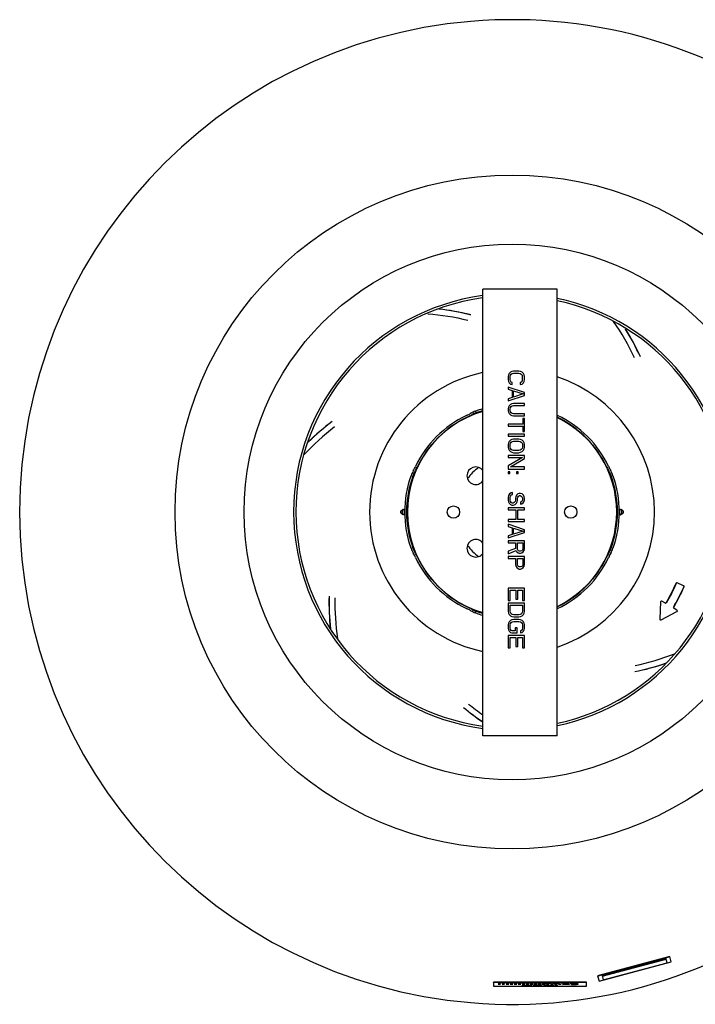
# Model space of a CAD drawing. Units: inches. Extents: x -26.8 to 13.8, y 5.7 to 32.9.
# Drawn here: x -26.8 to -17.7, y 5.7 to 19 of the extents above; entities that cross this region are included whole.
import ezdxf

# ---------------------------------------------------------------- set-up
doc = ezdxf.new("R2010")
doc.units = ezdxf.units.IN
doc.header["$LTSCALE"] = 0.935
doc.header["$MEASUREMENT"] = 0
doc.layers.get('0').update_dxf_attribs({"linetype": 'CONTINUOUS'})
doc.layers.add('06___PRT_ALL_SURFS', color=7, linetype='CONTINUOUS')

msp = doc.modelspace()

# ---------------------------------------------------------------- linework, layer by layer
at = {"color": 7, "linetype": 'CONTINUOUS'}
for p, q in [((-20.202, 14.185), (-20.206, 14.162)), ((-20.206, 14.162), (-20.206, 14.121)), ((-20.192, 14.203), (-20.202, 14.185)), ((-20.174, 14.222), (-20.192, 14.203)), ((-20.178, 14.162), (-20.174, 14.181)), ((-20.178, 14.121), (-20.178, 14.162)), ((-20.155, 14.231), (-20.174, 14.222)), ((-20.174, 14.181), (-20.164, 14.194)), ((-20.164, 14.194), (-20.15, 14.203)), ((-20.132, 14.236), (-20.155, 14.231)), ((-20.15, 14.203), (-20.132, 14.208)), ((-20.061, 14.236), (-20.132, 14.236)), ((-20.132, 14.208), (-20.061, 14.208)), ((-20.038, 14.231), (-20.061, 14.236)), ((-20.061, 14.208), (-20.043, 14.204)), ((-20.043, 14.204), (-20.029, 14.194)), ((-20.019, 14.222), (-20.038, 14.231)), ((-20.029, 14.194), (-20.019, 14.181)), ((-20.001, 14.204), (-20.019, 14.222)), ((-20.019, 14.181), (-20.015, 14.162)), ((-20.015, 14.162), (-20.015, 14.121)), ((-19.991, 14.185), (-20.001, 14.204)), ((-19.986, 14.162), (-19.991, 14.185)), ((-19.986, 14.121), (-19.986, 14.162)), ((-20.206, 14.121), (-20.202, 14.098)), ((-20.206, 14.02), (-20.206, 13.993)), ((-19.986, 13.947), (-20.206, 14.02)), ((-20.202, 14.098), (-20.192, 14.08)), ((-20.192, 14.08), (-20.174, 14.061)), ((-20.174, 14.103), (-20.178, 14.121)), ((-20.164, 14.089), (-20.174, 14.103)), ((-20.174, 14.061), (-20.15, 14.057)), ((-20.15, 14.084), (-20.164, 14.089)), ((-20.15, 14.057), (-20.15, 14.084)), ((-20.029, 14.089), (-20.043, 14.084)), ((-20.043, 14.084), (-20.043, 14.057)), ((-20.043, 14.057), (-20.019, 14.061)), ((-20.019, 14.103), (-20.029, 14.089)), ((-20.015, 14.121), (-20.019, 14.103)), ((-20.019, 14.061), (-20, 14.08)), ((-20, 14.08), (-19.991, 14.098)), ((-19.991, 14.098), (-19.986, 14.121)), ((-20.206, 13.993), (-20.15, 13.974)), ((-20.206, 13.837), (-19.986, 13.91)), ((-20.15, 13.974), (-20.15, 13.883)), ((-20.131, 13.887), (-20.131, 13.97)), ((-20.131, 13.97), (-20.005, 13.929)), ((-20.005, 13.929), (-20.131, 13.887)), ((-19.986, 13.91), (-19.986, 13.947)), ((-20.15, 13.883), (-20.206, 13.864)), ((-20.206, 13.864), (-20.206, 13.837)), ((-20.192, 13.768), (-20.202, 13.75)), ((-20.174, 13.786), (-20.192, 13.768)), ((-20.155, 13.796), (-20.174, 13.786)), ((-20.174, 13.745), (-20.164, 13.759)), ((-20.164, 13.759), (-20.15, 13.768)), ((-20.131, 13.8), (-20.155, 13.796)), ((-20.15, 13.768), (-20.131, 13.773)), ((-19.986, 13.8), (-20.131, 13.8)), ((-20.131, 13.773), (-19.986, 13.773)), ((-19.986, 13.773), (-19.986, 13.8)), ((-20.705, 13.67), (-20.707, 13.673)), ((-20.643, 13.698), (-20.635, 13.676)), ((-20.202, 13.75), (-20.206, 13.727)), ((-20.206, 13.727), (-20.206, 13.708)), ((-20.206, 13.708), (-20.202, 13.686)), ((-20.202, 13.686), (-20.192, 13.667)), ((-20.192, 13.667), (-20.174, 13.649)), ((-20.178, 13.727), (-20.174, 13.745)), ((-20.178, 13.708), (-20.178, 13.727)), ((-20.174, 13.69), (-20.178, 13.708)), ((-20.164, 13.676), (-20.174, 13.69)), ((-20.174, 13.649), (-20.155, 13.64)), ((-20.15, 13.667), (-20.164, 13.676)), ((-20.155, 13.64), (-20.131, 13.635)), ((-20.131, 13.663), (-20.15, 13.667)), ((-19.986, 13.663), (-20.131, 13.663)), ((-20.131, 13.635), (-19.986, 13.635)), ((-19.986, 13.635), (-19.986, 13.663)), ((-20.206, 13.525), (-20.206, 13.498)), ((-20.01, 13.525), (-20.206, 13.525)), ((-20.206, 13.498), (-20.01, 13.498)), ((-20.01, 13.599), (-20.01, 13.525)), ((-19.986, 13.599), (-20.01, 13.599)), ((-20.01, 13.498), (-20.01, 13.424)), ((-19.986, 13.424), (-19.986, 13.599)), ((-20.206, 13.388), (-20.206, 13.36)), ((-19.986, 13.388), (-20.206, 13.388)), ((-20.206, 13.36), (-19.986, 13.36)), ((-20.01, 13.424), (-19.986, 13.424)), ((-19.986, 13.36), (-19.986, 13.388)), ((-20.201, 13.273), (-20.206, 13.25)), ((-20.206, 13.25), (-20.206, 13.213)), ((-20.192, 13.291), (-20.201, 13.273)), ((-20.173, 13.31), (-20.192, 13.291)), ((-20.178, 13.25), (-20.173, 13.268)), ((-20.178, 13.213), (-20.178, 13.25)), ((-20.155, 13.319), (-20.173, 13.31)), ((-20.173, 13.268), (-20.164, 13.282)), ((-20.164, 13.282), (-20.15, 13.291)), ((-20.131, 13.323), (-20.155, 13.319)), ((-20.15, 13.291), (-20.131, 13.296)), ((-20.061, 13.323), (-20.131, 13.323)), ((-20.131, 13.296), (-20.061, 13.296)), ((-20.038, 13.319), (-20.061, 13.323)), ((-20.061, 13.296), (-20.042, 13.291)), ((-20.042, 13.291), (-20.028, 13.282)), ((-20.019, 13.31), (-20.038, 13.319)), ((-20.028, 13.282), (-20.019, 13.269)), ((-20, 13.291), (-20.019, 13.31)), ((-20.019, 13.269), (-20.014, 13.25)), ((-20.014, 13.25), (-20.014, 13.214)), ((-19.991, 13.273), (-20, 13.291)), ((-19.986, 13.25), (-19.991, 13.273)), ((-19.986, 13.214), (-19.986, 13.25)), ((-20.206, 13.213), (-20.201, 13.191)), ((-19.986, 13.104), (-20.206, 13.103)), ((-20.206, 13.103), (-20.206, 13.076)), ((-20.201, 13.191), (-20.192, 13.172)), ((-20.192, 13.172), (-20.173, 13.154)), ((-20.173, 13.195), (-20.178, 13.213)), ((-20.164, 13.181), (-20.173, 13.195)), ((-20.173, 13.154), (-20.155, 13.145)), ((-20.15, 13.172), (-20.164, 13.181)), ((-20.155, 13.145), (-20.131, 13.14)), ((-20.131, 13.168), (-20.15, 13.172)), ((-20.061, 13.168), (-20.131, 13.168)), ((-20.131, 13.14), (-20.061, 13.14)), ((-20.042, 13.172), (-20.061, 13.168)), ((-20.061, 13.14), (-20.038, 13.145)), ((-20.028, 13.181), (-20.042, 13.172)), ((-20.038, 13.145), (-20.019, 13.154)), ((-20.019, 13.195), (-20.028, 13.181)), ((-20.014, 13.214), (-20.019, 13.195)), ((-20.019, 13.154), (-20, 13.172)), ((-20, 13.172), (-19.991, 13.191)), ((-19.991, 13.191), (-19.986, 13.214)), ((-19.986, 13.062), (-19.986, 13.104)), ((-20.014, 13.076), (-20.206, 12.961)), ((-20.206, 13.076), (-20.014, 13.076)), ((-20.206, 12.961), (-20.206, 12.92)), ((-20.173, 12.948), (-19.986, 13.062)), ((-21.508, 12.834), (-21.485, 12.826)), ((-21.479, 12.896), (-21.483, 12.897)), ((-20.206, 12.92), (-19.986, 12.92)), ((-20.206, 12.883), (-20.206, 12.861)), ((-20.183, 12.883), (-20.206, 12.883)), ((-20.206, 12.861), (-20.183, 12.861)), ((-20.183, 12.861), (-20.183, 12.883)), ((-19.986, 12.948), (-20.173, 12.948)), ((-20.094, 12.883), (-20.094, 12.861)), ((-20.07, 12.883), (-20.094, 12.883)), ((-20.094, 12.861), (-20.07, 12.861)), ((-20.07, 12.861), (-20.07, 12.883)), ((-19.986, 12.92), (-19.986, 12.948)), ((-18.826, 12.896), (-18.822, 12.897)), ((-18.798, 12.834), (-18.82, 12.826)), ((-20.187, 12.586), (-20.201, 12.563)), ((-20.164, 12.599), (-20.187, 12.586)), ((-20.173, 12.558), (-20.159, 12.572)), ((-20.145, 12.604), (-20.164, 12.599)), ((-20.159, 12.572), (-20.145, 12.576)), ((-20.145, 12.576), (-20.145, 12.604)), ((-20.094, 12.567), (-20.103, 12.549)), ((-20.075, 12.586), (-20.094, 12.567)), ((-20.056, 12.59), (-20.075, 12.586)), ((-20.037, 12.59), (-20.056, 12.59)), ((-20.019, 12.586), (-20.037, 12.59)), ((-20, 12.567), (-20.019, 12.586)), ((-19.991, 12.549), (-20, 12.567)), ((-20.201, 12.563), (-20.206, 12.54)), ((-20.206, 12.54), (-20.206, 12.503)), ((-20.206, 12.503), (-20.201, 12.48)), ((-20.201, 12.48), (-20.192, 12.462)), ((-20.192, 12.462), (-20.173, 12.443)), ((-20.178, 12.54), (-20.173, 12.558)), ((-20.178, 12.503), (-20.178, 12.54)), ((-20.173, 12.485), (-20.178, 12.503)), ((-20.164, 12.471), (-20.173, 12.485)), ((-20.173, 12.443), (-20.154, 12.434)), ((-20.15, 12.462), (-20.164, 12.471)), ((-20.154, 12.434), (-20.131, 12.434)), ((-20.136, 12.462), (-20.15, 12.462)), ((-20.122, 12.471), (-20.136, 12.462)), ((-20.131, 12.434), (-20.112, 12.443)), ((-20.112, 12.485), (-20.122, 12.471)), ((-20.108, 12.503), (-20.112, 12.485)), ((-20.112, 12.443), (-20.094, 12.462)), ((-20.103, 12.549), (-20.108, 12.531)), ((-20.108, 12.531), (-20.108, 12.503)), ((-20.094, 12.462), (-20.084, 12.48)), ((-20.084, 12.48), (-20.08, 12.503)), ((-20.08, 12.531), (-20.075, 12.544)), ((-20.08, 12.503), (-20.08, 12.531)), ((-20.075, 12.544), (-20.065, 12.558)), ((-20.065, 12.558), (-20.051, 12.563)), ((-20.051, 12.563), (-20.042, 12.563)), ((-20.042, 12.563), (-20.028, 12.558)), ((-20.028, 12.48), (-20.037, 12.476)), ((-20.037, 12.476), (-20.037, 12.448)), ((-20.037, 12.448), (-20.023, 12.453)), ((-20.028, 12.558), (-20.019, 12.544)), ((-20.019, 12.489), (-20.028, 12.48)), ((-20.023, 12.453), (-20.005, 12.466)), ((-20.019, 12.544), (-20.014, 12.531)), ((-20.014, 12.503), (-20.019, 12.489)), ((-20.014, 12.531), (-20.014, 12.503)), ((-20.005, 12.466), (-19.991, 12.485)), ((-19.986, 12.531), (-19.991, 12.549)), ((-19.991, 12.485), (-19.986, 12.508)), ((-19.986, 12.508), (-19.986, 12.531)), ((-21.601, 12.309), (-21.609, 12.311)), ((-21.606, 12.379), (-21.607, 12.379)), ((-21.607, 12.307), (-21.606, 12.307)), ((-21.604, 12.379), (-21.606, 12.379)), ((-21.601, 12.309), (-21.6, 12.311)), ((-21.599, 12.373), (-21.6, 12.375)), ((-21.6, 12.311), (-21.599, 12.312)), ((-21.598, 12.327), (-21.598, 12.367)), ((-21.598, 12.317), (-21.598, 12.32)), ((-20.206, 12.398), (-20.206, 12.37)), ((-19.986, 12.398), (-20.206, 12.398)), ((-20.206, 12.37), (-20.103, 12.37)), ((-20.103, 12.37), (-20.103, 12.242)), ((-20.075, 12.242), (-20.075, 12.37)), ((-20.075, 12.37), (-19.986, 12.37)), ((-19.986, 12.37), (-19.986, 12.398)), ((-18.708, 12.369), (-18.708, 12.367)), ((-18.708, 12.36), (-18.708, 12.32)), ((-18.707, 12.313), (-18.706, 12.312)), ((-18.705, 12.377), (-18.706, 12.375)), ((-18.706, 12.375), (-18.706, 12.374)), ((-18.705, 12.377), (-18.697, 12.375)), ((-18.702, 12.308), (-18.699, 12.307)), ((-18.699, 12.379), (-18.699, 12.379)), ((-18.699, 12.307), (-18.699, 12.307)), ((-20.206, 12.242), (-20.206, 12.214)), ((-20.103, 12.242), (-20.206, 12.242)), ((-20.206, 12.214), (-19.986, 12.214)), ((-20.206, 12.178), (-20.206, 12.15)), ((-19.986, 12.104), (-20.206, 12.178)), ((-19.986, 12.242), (-20.075, 12.242)), ((-19.986, 12.214), (-19.986, 12.242)), ((-20.206, 12.15), (-20.15, 12.132)), ((-20.206, 11.994), (-19.986, 12.068)), ((-20.15, 12.04), (-20.206, 12.022)), ((-20.15, 12.132), (-20.15, 12.04)), ((-20.131, 12.045), (-20.131, 12.127)), ((-20.131, 12.127), (-20.004, 12.086)), ((-20.004, 12.086), (-20.131, 12.045)), ((-19.986, 12.068), (-19.986, 12.104)), ((-20.206, 12.022), (-20.206, 11.994)), ((-20.206, 11.958), (-20.206, 11.93)), ((-19.986, 11.958), (-20.206, 11.958)), ((-20.206, 11.93), (-20.107, 11.93)), ((-20.107, 11.93), (-20.107, 11.852)), ((-20.079, 11.843), (-20.079, 11.93)), ((-20.079, 11.93), (-20.009, 11.93)), ((-20.009, 11.93), (-20.009, 11.843)), ((-19.986, 11.848), (-19.986, 11.958)), ((-21.508, 11.853), (-21.485, 11.861)), ((-21.479, 11.791), (-21.483, 11.789)), ((-20.107, 11.852), (-20.206, 11.816)), ((-20.206, 11.783), (-20.098, 11.825)), ((-20.206, 11.816), (-20.206, 11.783)), ((-20.098, 11.825), (-20.089, 11.806)), ((-20.089, 11.806), (-20.07, 11.793)), ((-20.075, 11.829), (-20.079, 11.843)), ((-20.065, 11.82), (-20.075, 11.829)), ((-20.07, 11.793), (-20.056, 11.788)), ((-20.051, 11.816), (-20.065, 11.82)), ((-20.056, 11.788), (-20.037, 11.788)), ((-20.037, 11.816), (-20.051, 11.816)), ((-20.023, 11.82), (-20.037, 11.816)), ((-20.037, 11.788), (-20.023, 11.793)), ((-20.014, 11.829), (-20.023, 11.82)), ((-20.023, 11.793), (-20.004, 11.806)), ((-20.009, 11.843), (-20.014, 11.829)), ((-20.004, 11.806), (-19.99, 11.825)), ((-19.99, 11.825), (-19.986, 11.848)), ((-18.826, 11.791), (-18.822, 11.789)), ((-18.798, 11.853), (-18.82, 11.861)), ((-20.206, 11.747), (-20.206, 11.719)), ((-19.986, 11.747), (-20.206, 11.747)), ((-20.206, 11.719), (-20.107, 11.719)), ((-20.107, 11.719), (-20.107, 11.637)), ((-20.079, 11.632), (-20.079, 11.719)), ((-20.079, 11.719), (-20.009, 11.719)), ((-20.009, 11.719), (-20.009, 11.632)), ((-19.986, 11.637), (-19.986, 11.747)), ((-20.107, 11.637), (-20.103, 11.614)), ((-20.103, 11.614), (-20.089, 11.596)), ((-20.089, 11.596), (-20.07, 11.582)), ((-20.075, 11.618), (-20.079, 11.632)), ((-20.065, 11.609), (-20.075, 11.618)), ((-20.07, 11.582), (-20.056, 11.577)), ((-20.051, 11.605), (-20.065, 11.609)), ((-20.056, 11.577), (-20.037, 11.577)), ((-20.037, 11.605), (-20.051, 11.605)), ((-20.023, 11.609), (-20.037, 11.605)), ((-20.037, 11.577), (-20.023, 11.582)), ((-20.014, 11.619), (-20.023, 11.609)), ((-20.023, 11.582), (-20.004, 11.596)), ((-20.009, 11.632), (-20.014, 11.619)), ((-20.004, 11.596), (-19.99, 11.614)), ((-19.99, 11.614), (-19.986, 11.637)), ((-17.849, 11.353), (-17.935, 11.391)), ((-20.205, 11.321), (-20.205, 11.156)), ((-19.985, 11.321), (-20.205, 11.321)), ((-20.177, 11.156), (-20.177, 11.293)), ((-20.177, 11.293), (-20.102, 11.293)), ((-20.102, 11.293), (-20.102, 11.174)), ((-20.074, 11.174), (-20.074, 11.293)), ((-20.074, 11.293), (-20.014, 11.293)), ((-20.014, 11.293), (-20.013, 11.156)), ((-19.985, 11.156), (-19.985, 11.321)), ((-17.981, 11.065), (-17.842, 11.338)), ((-20.205, 11.156), (-20.177, 11.156)), ((-20.205, 11.119), (-20.205, 11.009)), ((-19.985, 11.119), (-20.205, 11.119)), ((-20.102, 11.174), (-20.074, 11.174)), ((-20.013, 11.156), (-19.985, 11.156)), ((-19.985, 11.009), (-19.985, 11.119)), ((-18.157, 11.136), (-18.169, 10.907)), ((-18.099, 11.121), (-18.14, 11.146)), ((-20.705, 11.017), (-20.707, 11.013)), ((-20.643, 10.988), (-20.635, 11.01)), ((-20.205, 11.009), (-20.201, 10.986)), ((-20.201, 10.986), (-20.191, 10.968)), ((-20.177, 11.009), (-20.177, 11.091)), ((-20.177, 11.091), (-20.013, 11.091)), ((-20.173, 10.991), (-20.177, 11.009)), ((-20.163, 10.977), (-20.173, 10.991)), ((-20.149, 10.968), (-20.163, 10.977)), ((-20.027, 10.977), (-20.042, 10.968)), ((-20.018, 10.991), (-20.027, 10.977)), ((-20.013, 11.009), (-20.018, 10.991)), ((-20.013, 11.091), (-20.013, 11.009)), ((-19.999, 10.968), (-19.99, 10.986)), ((-19.99, 10.986), (-19.985, 11.009)), ((-18.152, 10.896), (-17.939, 11.005)), ((-17.938, 11.026), (-17.977, 11.049)), ((-20.201, 10.848), (-20.205, 10.826)), ((-20.191, 10.867), (-20.201, 10.848)), ((-20.191, 10.968), (-20.173, 10.949)), ((-20.173, 10.885), (-20.191, 10.867)), ((-20.173, 10.949), (-20.154, 10.94)), ((-20.154, 10.894), (-20.173, 10.885)), ((-20.173, 10.844), (-20.163, 10.858)), ((-20.163, 10.858), (-20.149, 10.867)), ((-20.154, 10.94), (-20.13, 10.936)), ((-20.13, 10.899), (-20.154, 10.894)), ((-20.13, 10.963), (-20.149, 10.968)), ((-20.149, 10.867), (-20.13, 10.871)), ((-20.06, 10.963), (-20.13, 10.963)), ((-20.13, 10.936), (-20.06, 10.936)), ((-20.06, 10.899), (-20.13, 10.899)), ((-20.13, 10.871), (-20.06, 10.871)), ((-20.042, 10.968), (-20.06, 10.963)), ((-20.06, 10.936), (-20.037, 10.94)), ((-20.037, 10.894), (-20.06, 10.899)), ((-20.06, 10.871), (-20.041, 10.867)), ((-20.041, 10.867), (-20.027, 10.858)), ((-20.037, 10.94), (-20.018, 10.949)), ((-20.018, 10.885), (-20.037, 10.894)), ((-20.027, 10.858), (-20.018, 10.844)), ((-20.018, 10.949), (-19.999, 10.968)), ((-19.999, 10.867), (-20.018, 10.885)), ((-19.99, 10.849), (-19.999, 10.867)), ((-19.985, 10.826), (-19.99, 10.849)), ((-20.205, 10.826), (-20.205, 10.784)), ((-20.205, 10.784), (-20.201, 10.761)), ((-20.201, 10.761), (-20.191, 10.743)), ((-20.191, 10.743), (-20.172, 10.725)), ((-20.177, 10.826), (-20.173, 10.844)), ((-20.177, 10.784), (-20.177, 10.826)), ((-20.173, 10.766), (-20.177, 10.784)), ((-20.163, 10.752), (-20.173, 10.766)), ((-20.172, 10.725), (-20.154, 10.72)), ((-20.149, 10.748), (-20.163, 10.752)), ((-20.154, 10.72), (-20.084, 10.72)), ((-20.112, 10.748), (-20.149, 10.748)), ((-20.112, 10.789), (-20.112, 10.748)), ((-20.084, 10.789), (-20.112, 10.789)), ((-20.084, 10.72), (-20.084, 10.789)), ((-20.027, 10.752), (-20.041, 10.748)), ((-20.041, 10.748), (-20.041, 10.72)), ((-20.041, 10.72), (-20.018, 10.725)), ((-20.018, 10.766), (-20.027, 10.752)), ((-20.018, 10.844), (-20.013, 10.826)), ((-20.013, 10.784), (-20.018, 10.766)), ((-20.018, 10.725), (-19.999, 10.743)), ((-20.013, 10.826), (-20.013, 10.784)), ((-19.999, 10.743), (-19.99, 10.761)), ((-19.99, 10.761), (-19.985, 10.784)), ((-19.985, 10.784), (-19.985, 10.826)), ((-19.985, 10.684), (-20.205, 10.683)), ((-20.205, 10.683), (-20.205, 10.518)), ((-20.177, 10.518), (-20.177, 10.656)), ((-20.177, 10.656), (-20.102, 10.656)), ((-20.102, 10.656), (-20.102, 10.537)), ((-20.074, 10.537), (-20.074, 10.656)), ((-20.074, 10.656), (-20.013, 10.656)), ((-20.013, 10.656), (-20.013, 10.519)), ((-19.985, 10.519), (-19.985, 10.684)), ((-20.205, 10.518), (-20.177, 10.518)), ((-20.102, 10.537), (-20.074, 10.537)), ((-20.013, 10.519), (-19.985, 10.519)), ((-18.034, 6.374), (-19.003, 6.114)), ((-18.033, 6.37), (-19.002, 6.11)), ((-18.088, 6.351), (-18.944, 6.122)), ((-18.071, 6.287), (-18.088, 6.351)), ((-18.014, 6.303), (-18.034, 6.374)), ((-18.984, 6.043), (-18.014, 6.303)), ((-18.087, 6.347), (-18.943, 6.118)), ((-18.941, 6.109), (-18.085, 6.338)), ((-18.085, 6.337), (-18.94, 6.108)), ((-18.927, 6.058), (-18.071, 6.287)), ((-19.003, 6.114), (-18.984, 6.043)), ((-18.944, 6.122), (-18.927, 6.058)), ((-20.403, 6.025), (-20.403, 6.029)), ((-19.153, 6.029), (-20.403, 6.029)), ((-19.153, 6.025), (-19.153, 6.029))]:
    msp.add_line(p, q, dxfattribs=at)
at = {"color": 4, "linetype": 'CONTINUOUS'}
for p, q in [((-20.403, 6.025), (-20.403, 5.973)), ((-19.153, 6.025), (-20.403, 6.025)), ((-20.403, 5.973), (-19.153, 5.973)), ((-20.341, 6.002), (-20.341, 6.003)), ((-20.341, 6.003), (-20.307, 6.003)), ((-20.307, 6.002), (-20.341, 6.002)), ((-20.335, 6.016), (-20.335, 6.017)), ((-20.335, 6.017), (-20.3, 6.017)), ((-20.3, 6.016), (-20.335, 6.016)), ((-20.307, 6.003), (-20.307, 6.002)), ((-20.3, 6.017), (-20.3, 6.016)), ((-20.287, 6.002), (-20.287, 6.003)), ((-20.287, 6.003), (-20.253, 6.003)), ((-20.253, 6.002), (-20.287, 6.002)), ((-20.279, 6.016), (-20.279, 6.017)), ((-20.279, 6.017), (-20.244, 6.017)), ((-20.244, 6.016), (-20.279, 6.016)), ((-20.253, 6.003), (-20.253, 6.002)), ((-20.244, 6.017), (-20.244, 6.016)), ((-20.233, 6.002), (-20.233, 6.003)), ((-20.233, 6.003), (-20.198, 6.003)), ((-20.198, 6.002), (-20.233, 6.002)), ((-20.224, 6.016), (-20.224, 6.017)), ((-20.224, 6.017), (-20.188, 6.017)), ((-20.188, 6.016), (-20.224, 6.016)), ((-20.198, 6.003), (-20.198, 6.002)), ((-20.188, 6.017), (-20.188, 6.016)), ((-20.179, 6.002), (-20.179, 6.003)), ((-20.179, 6.003), (-20.144, 6.003)), ((-20.144, 6.002), (-20.179, 6.002)), ((-20.168, 6.016), (-20.168, 6.017)), ((-20.168, 6.017), (-20.132, 6.017)), ((-20.132, 6.016), (-20.168, 6.016)), ((-20.144, 6.003), (-20.144, 6.002)), ((-20.132, 6.017), (-20.132, 6.016)), ((-20.125, 6.002), (-20.125, 6.003)), ((-20.125, 6.003), (-20.09, 6.003)), ((-20.09, 6.002), (-20.125, 6.002)), ((-20.112, 6.016), (-20.112, 6.017)), ((-20.112, 6.017), (-20.077, 6.017)), ((-20.077, 6.016), (-20.112, 6.016)), ((-20.09, 6.003), (-20.09, 6.002)), ((-20.077, 6.017), (-20.077, 6.016)), ((-20.07, 6.002), (-20.07, 6.003)), ((-20.07, 6.003), (-20.036, 6.003)), ((-20.036, 6.002), (-20.07, 6.002)), ((-20.056, 6.016), (-20.056, 6.017)), ((-20.056, 6.017), (-20.021, 6.017)), ((-20.021, 6.016), (-20.056, 6.016)), ((-20.036, 6.003), (-20.036, 6.002)), ((-20.021, 6.017), (-20.021, 6.016)), ((-20.019, 5.981), (-20.019, 5.982)), ((-20.019, 5.982), (-20.015, 5.982)), ((-20.015, 5.98), (-20.019, 5.981)), ((-20.016, 6.002), (-20.016, 6.003)), ((-20.016, 6.003), (-19.982, 6.003)), ((-19.982, 6.002), (-20.016, 6.002)), ((-20.015, 5.982), (-20.006, 5.983)), ((-20.006, 5.979), (-20.015, 5.98)), ((-20.006, 5.983), (-19.993, 5.984)), ((-19.993, 5.978), (-20.006, 5.979)), ((-20.001, 6.016), (-20.001, 6.017)), ((-20.001, 6.017), (-19.965, 6.017)), ((-19.965, 6.016), (-20.001, 6.016)), ((-19.996, 5.982), (-19.999, 5.981)), ((-19.999, 5.981), (-19.996, 5.98)), ((-19.999, 5.981), (-19.999, 5.981)), ((-19.989, 5.982), (-19.996, 5.982)), ((-19.996, 5.98), (-19.989, 5.979)), ((-19.993, 5.984), (-19.976, 5.984)), ((-19.976, 5.978), (-19.993, 5.978)), ((-19.979, 5.983), (-19.989, 5.982)), ((-19.989, 5.979), (-19.979, 5.979)), ((-19.982, 6.003), (-19.982, 6.002)), ((-19.917, 5.983), (-19.979, 5.983)), ((-19.979, 5.979), (-19.917, 5.979)), ((-19.976, 5.984), (-19.917, 5.984)), ((-19.897, 5.978), (-19.976, 5.978)), ((-19.965, 6.017), (-19.965, 6.016)), ((-19.962, 6.002), (-19.962, 6.003)), ((-19.962, 6.003), (-19.928, 6.003)), ((-19.928, 6.002), (-19.962, 6.002)), ((-19.945, 6.016), (-19.945, 6.017)), ((-19.945, 6.017), (-19.909, 6.017)), ((-19.909, 6.016), (-19.945, 6.016)), ((-19.928, 6.003), (-19.928, 6.002)), ((-19.917, 5.984), (-19.917, 5.989)), ((-19.917, 5.989), (-19.897, 5.989)), ((-19.917, 5.979), (-19.917, 5.983)), ((-19.909, 6.017), (-19.909, 6.016)), ((-19.908, 6.002), (-19.908, 6.003)), ((-19.908, 6.003), (-19.874, 6.003)), ((-19.874, 6.002), (-19.908, 6.002)), ((-19.897, 5.989), (-19.897, 5.978)), ((-19.889, 6.016), (-19.889, 6.017)), ((-19.889, 6.017), (-19.854, 6.017)), ((-19.854, 6.016), (-19.889, 6.016)), ((-19.874, 6.003), (-19.874, 6.002)), ((-19.865, 5.987), (-19.871, 5.986)), ((-19.871, 5.986), (-19.871, 5.985)), ((-19.871, 5.985), (-19.865, 5.984)), ((-19.851, 5.988), (-19.865, 5.987)), ((-19.865, 5.984), (-19.851, 5.983)), ((-19.861, 5.981), (-19.858, 5.98)), ((-19.842, 5.981), (-19.861, 5.981)), ((-19.858, 5.98), (-19.848, 5.979)), ((-19.854, 6.017), (-19.854, 6.016)), ((-19.854, 6.002), (-19.854, 6.003)), ((-19.854, 6.003), (-19.819, 6.003)), ((-19.819, 6.002), (-19.854, 6.002)), ((-19.838, 5.989), (-19.851, 5.988)), ((-19.851, 5.986), (-19.845, 5.987)), ((-19.851, 5.985), (-19.851, 5.986)), ((-19.845, 5.985), (-19.851, 5.985)), ((-19.851, 5.983), (-19.838, 5.983)), ((-19.848, 5.979), (-19.835, 5.978)), ((-19.845, 5.987), (-19.835, 5.987)), ((-19.835, 5.984), (-19.845, 5.985)), ((-19.838, 5.98), (-19.842, 5.981)), ((-19.822, 5.989), (-19.838, 5.989)), ((-19.838, 5.983), (-19.822, 5.983)), ((-19.832, 5.98), (-19.838, 5.98)), ((-19.835, 5.987), (-19.822, 5.988)), ((-19.822, 5.984), (-19.835, 5.984)), ((-19.835, 5.978), (-19.819, 5.978)), ((-19.833, 6.016), (-19.833, 6.017)), ((-19.833, 6.017), (-19.798, 6.017)), ((-19.798, 6.016), (-19.833, 6.016)), ((-19.822, 5.979), (-19.832, 5.98)), ((-19.796, 5.989), (-19.822, 5.989)), ((-19.822, 5.988), (-19.796, 5.988)), ((-19.802, 5.984), (-19.822, 5.984)), ((-19.822, 5.983), (-19.802, 5.983)), ((-19.802, 5.979), (-19.822, 5.979)), ((-19.819, 6.003), (-19.819, 6.002)), ((-19.819, 5.978), (-19.802, 5.978)), ((-19.789, 5.984), (-19.802, 5.984)), ((-19.802, 5.983), (-19.792, 5.982)), ((-19.792, 5.98), (-19.802, 5.979)), ((-19.802, 5.978), (-19.789, 5.978)), ((-19.8, 6.002), (-19.8, 6.003)), ((-19.8, 6.003), (-19.765, 6.003)), ((-19.765, 6.002), (-19.8, 6.002)), ((-19.798, 6.017), (-19.798, 6.016)), ((-19.779, 5.989), (-19.796, 5.989)), ((-19.796, 5.988), (-19.783, 5.987)), ((-19.792, 5.982), (-19.783, 5.982)), ((-19.783, 5.98), (-19.792, 5.98)), ((-19.776, 5.983), (-19.789, 5.984)), ((-19.789, 5.978), (-19.776, 5.979)), ((-19.783, 5.987), (-19.773, 5.987)), ((-19.783, 5.982), (-19.779, 5.981)), ((-19.779, 5.981), (-19.783, 5.98)), ((-19.763, 5.988), (-19.779, 5.989)), ((-19.779, 5.981), (-19.779, 5.981)), ((-19.778, 6.016), (-19.778, 6.017)), ((-19.778, 6.017), (-19.742, 6.017)), ((-19.742, 6.016), (-19.778, 6.016)), ((-19.763, 5.982), (-19.776, 5.983)), ((-19.776, 5.979), (-19.763, 5.98)), ((-19.773, 5.987), (-19.769, 5.986)), ((-19.769, 5.986), (-19.75, 5.986)), ((-19.765, 6.003), (-19.765, 6.002)), ((-19.753, 5.987), (-19.763, 5.988)), ((-19.76, 5.982), (-19.763, 5.982)), ((-19.763, 5.98), (-19.76, 5.981)), ((-19.76, 5.981), (-19.76, 5.982)), ((-19.75, 5.986), (-19.753, 5.987)), ((-19.746, 6.002), (-19.746, 6.003)), ((-19.746, 6.003), (-19.711, 6.003)), ((-19.711, 6.002), (-19.746, 6.002)), ((-19.742, 6.017), (-19.742, 6.016)), ((-19.723, 5.978), (-19.723, 5.989)), ((-19.723, 5.989), (-19.694, 5.989)), ((-19.704, 5.978), (-19.723, 5.978)), ((-19.722, 6.016), (-19.722, 6.017)), ((-19.722, 6.017), (-19.631, 6.017)), ((-19.646, 6.016), (-19.722, 6.016)), ((-19.722, 6.008), (-19.722, 6.009)), ((-19.722, 6.009), (-19.646, 6.009)), ((-19.631, 6.008), (-19.722, 6.008)), ((-19.712, 6.012), (-19.712, 6.013)), ((-19.712, 6.013), (-19.646, 6.013)), ((-19.646, 6.012), (-19.712, 6.012)), ((-19.711, 6.003), (-19.711, 6.002)), ((-19.622, 5.978), (-19.704, 5.987)), ((-19.704, 5.987), (-19.704, 5.978)), ((-19.694, 5.989), (-19.612, 5.979)), ((-19.692, 6.002), (-19.692, 6.003)), ((-19.692, 6.003), (-19.657, 6.003)), ((-19.657, 6.002), (-19.692, 6.002)), ((-19.657, 6.003), (-19.657, 6.002)), ((-19.646, 6.013), (-19.646, 6.016)), ((-19.646, 6.009), (-19.646, 6.012)), ((-19.637, 6.002), (-19.637, 6.003)), ((-19.637, 6.003), (-19.603, 6.003)), ((-19.603, 6.002), (-19.637, 6.002)), ((-19.631, 6.017), (-19.631, 6.008)), ((-19.592, 5.978), (-19.622, 5.978)), ((-19.612, 5.979), (-19.612, 5.989)), ((-19.612, 5.989), (-19.592, 5.989)), ((-19.61, 6.008), (-19.61, 6.009)), ((-19.61, 6.009), (-19.57, 6.009)), ((-19.514, 6.008), (-19.61, 6.008)), ((-19.603, 6.003), (-19.603, 6.002)), ((-19.592, 5.989), (-19.592, 5.978)), ((-19.583, 6.002), (-19.583, 6.003)), ((-19.583, 6.003), (-19.549, 6.003)), ((-19.549, 6.002), (-19.583, 6.002)), ((-19.57, 6.009), (-19.57, 6.017)), ((-19.57, 6.017), (-19.555, 6.017)), ((-19.566, 5.978), (-19.566, 5.989)), ((-19.566, 5.989), (-19.546, 5.989)), ((-19.546, 5.978), (-19.566, 5.978)), ((-19.555, 6.017), (-19.555, 6.009)), ((-19.555, 6.009), (-19.514, 6.009)), ((-19.549, 6.003), (-19.549, 6.002)), ((-19.546, 5.989), (-19.546, 5.978)), ((-19.529, 6.002), (-19.529, 6.003)), ((-19.529, 6.003), (-19.495, 6.003)), ((-19.495, 6.002), (-19.529, 6.002)), ((-19.514, 6.009), (-19.514, 6.008)), ((-19.495, 6.003), (-19.495, 6.002)), ((-19.453, 6.008), (-19.494, 6.017)), ((-19.494, 6.017), (-19.479, 6.017)), ((-19.479, 6.017), (-19.468, 6.014)), ((-19.475, 5.995), (-19.436, 5.999)), ((-19.46, 5.995), (-19.475, 5.995)), ((-19.468, 6.014), (-19.418, 6.014)), ((-19.443, 6.009), (-19.466, 6.014)), ((-19.466, 6.014), (-19.42, 6.014)), ((-19.428, 5.998), (-19.46, 5.995)), ((-19.433, 6.008), (-19.453, 6.008)), ((-19.42, 6.014), (-19.443, 6.009)), ((-19.436, 5.999), (-19.436, 6.003)), ((-19.436, 6.003), (-19.421, 6.003)), ((-19.392, 6.017), (-19.433, 6.008)), ((-19.396, 5.995), (-19.428, 5.998)), ((-19.421, 6.003), (-19.421, 5.999)), ((-19.421, 5.999), (-19.381, 5.995)), ((-19.418, 6.014), (-19.408, 6.017)), ((-19.408, 6.017), (-19.392, 6.017)), ((-19.381, 5.995), (-19.396, 5.995)), ((-19.372, 6.014), (-19.37, 6.015)), ((-19.372, 6.011), (-19.372, 6.014)), ((-19.37, 6.01), (-19.372, 6.011)), ((-19.37, 6.015), (-19.365, 6.015)), ((-19.365, 6.01), (-19.37, 6.01)), ((-19.365, 6.015), (-19.354, 6.016)), ((-19.354, 6.009), (-19.365, 6.01)), ((-19.362, 6.001), (-19.359, 6.001)), ((-19.362, 6), (-19.362, 6.001)), ((-19.359, 6), (-19.362, 6)), ((-19.362, 5.997), (-19.359, 5.998)), ((-19.359, 5.996), (-19.362, 5.997)), ((-19.362, 5.997), (-19.362, 5.997)), ((-19.359, 6.001), (-19.352, 6.002)), ((-19.352, 5.999), (-19.359, 6)), ((-19.359, 5.998), (-19.352, 5.998)), ((-19.352, 5.995), (-19.359, 5.996)), ((-19.357, 6.014), (-19.354, 6.014)), ((-19.357, 6.011), (-19.357, 6.014)), ((-19.354, 6.01), (-19.357, 6.011)), ((-19.354, 6.016), (-19.344, 6.016)), ((-19.354, 6.014), (-19.349, 6.015)), ((-19.349, 6.01), (-19.354, 6.01)), ((-19.344, 6.009), (-19.354, 6.009)), ((-19.352, 6.002), (-19.342, 6.003)), ((-19.352, 5.998), (-19.347, 5.999)), ((-19.347, 5.999), (-19.352, 5.999)), ((-19.342, 5.995), (-19.352, 5.995)), ((-19.349, 6.015), (-19.342, 6.015)), ((-19.342, 6.01), (-19.349, 6.01)), ((-19.347, 6.001), (-19.345, 6.001)), ((-19.347, 6), (-19.347, 6.001)), ((-19.345, 6), (-19.347, 6)), ((-19.345, 5.998), (-19.347, 5.997)), ((-19.347, 5.997), (-19.345, 5.996)), ((-19.347, 5.997), (-19.347, 5.997)), ((-19.345, 6.001), (-19.34, 6.002)), ((-19.34, 5.999), (-19.345, 6)), ((-19.34, 5.998), (-19.345, 5.998)), ((-19.345, 5.996), (-19.34, 5.996)), ((-19.344, 6.016), (-19.332, 6.017)), ((-19.332, 6.008), (-19.344, 6.009)), ((-19.342, 6.015), (-19.332, 6.016)), ((-19.332, 6.009), (-19.342, 6.01)), ((-19.342, 6.003), (-19.33, 6.003)), ((-19.33, 5.995), (-19.342, 5.995)), ((-19.34, 6.002), (-19.332, 6.002)), ((-19.332, 5.999), (-19.34, 5.999)), ((-19.332, 5.998), (-19.34, 5.998)), ((-19.34, 5.996), (-19.332, 5.996)), ((-19.332, 6.017), (-19.271, 6.017)), ((-19.332, 6.016), (-19.286, 6.016)), ((-19.286, 6.009), (-19.332, 6.009)), ((-19.271, 6.008), (-19.332, 6.008)), ((-19.332, 6.002), (-19.285, 6.002)), ((-19.285, 5.999), (-19.332, 5.999)), ((-19.285, 5.998), (-19.332, 5.998)), ((-19.332, 5.996), (-19.285, 5.996)), ((-19.33, 6.003), (-19.271, 6.003)), ((-19.271, 5.995), (-19.33, 5.995)), ((-19.286, 6.016), (-19.286, 6.009)), ((-19.285, 6.002), (-19.285, 5.999)), ((-19.285, 5.996), (-19.285, 5.998)), ((-19.271, 6.017), (-19.271, 6.008)), ((-19.271, 6.003), (-19.271, 5.995)), ((-19.153, 5.973), (-19.153, 6.025))]:
    msp.add_line(p, q, dxfattribs=at)
at = {"color": 7, "linetype": 'CONTINUOUS'}
for centre, radius in [((-20.153, 12.343), 4.526), ((-20.153, 12.343), 3.598), ((-20.94, 12.343), 0.0827), ((-19.365, 12.343), 0.0827)]:
    msp.add_circle(centre, radius, dxfattribs=at)
for centre, radius, start, end in [((-20.153, 12.343), 6.613, 9.5927, 350.4073), ((-20.153, 12.343), 2.933, 97.7358, 262.3039), ((-20.153, 12.343), 2.902, 97.8195, 262.2201), ((-20.153, 12.343), 2.933, 281.9961, 78.0441), ((-20.153, 12.343), 2.902, 282.129, 77.9112), ((-21.506, 11.873), 3.218, 75.6074, 83.4395), ((-21.507, 11.87), 3.221, 75.8701, 83.3868), ((-21.485, 11.967), 3.122, 75.5636, 75.8292), ((-21.362, 13.109), 3.215, 24.1766, 31.8277), ((-21.361, 13.11), 3.214, 24.1755, 31.7383), ((-20.153, 12.343), 1.913, 101.9121, 258.1161), ((-20.153, 12.343), 1.913, 288.5798, 71.505), ((-20.153, 12.343), 1.406, 106.2825, 253.7579), ((-20.153, 12.343), 1.433, 115.2809, 135), ((-21.175, 14.508), 0.961, 295.2839, 299.2809), ((-21.175, 14.508), 0.985, 295.2841, 299.2807), ((-20.501, 13.305), 0.418, 109.9076, 119.2707), ((-20.501, 13.305), 0.395, 109.9077, 119.2708), ((-20.153, 12.343), 1.441, 105.8836, 109.8969), ((-20.153, 12.343), 1.417, 106.1542, 109.8969), ((-19.132, 14.505), 0.958, 244.347, 244.718), ((-20.153, 12.343), 1.433, 45, 64.7191), ((-20.631, 10.994), 3.215, 127.0333, 134.6487), ((-20.632, 10.995), 3.213, 127.0322, 134.5597), ((-20.151, 12.34), 1.413, 115.3051, 134.9758), ((-20.155, 12.34), 1.413, 45.0242, 64.4837), ((-20.153, 12.343), 1.406, 295.6612, 64.3788), ((-20.15, 12.341), 1.437, 135.0242, 154.6949), ((-20.153, 12.343), 1.409, 135, 154.7191), ((-20.153, 12.343), 1.409, 25.2809, 45), ((-20.156, 12.341), 1.437, 25.3051, 44.9758), ((-20.153, 12.343), 1.441, 160.1031, 199.8969), ((-21.114, 12.691), 0.418, 150.7291, 160.0922), ((-21.114, 12.691), 0.395, 150.7292, 160.0923), ((-22.317, 13.366), 0.961, 330.7191, 334.7161), ((-22.318, 13.366), 0.985, 330.7193, 334.7159), ((-20.64, 12.83), 0.118, 36.699, 323.3454), ((-20.153, 12.343), 0.748, 126.8934, 143.1397), ((-17.988, 13.366), 0.985, 205.2841, 209.2807), ((-17.988, 13.366), 0.961, 205.2839, 209.2809), ((-19.191, 12.691), 0.395, 19.9077, 29.2708), ((-19.191, 12.691), 0.418, 19.9076, 29.2707), ((-20.153, 12.343), 1.441, 340.1031, 19.8969), ((-20.153, 12.343), 1.417, 160.1031, 199.8969), ((-20.153, 12.343), 1.417, 340.1031, 19.8969), ((-21.571, 12.439), 0.133, 241.0553, 247.6431), ((-20.153, 12.343), 1.476, 179.0409, 180.9615), ((-21.574, 12.43), 0.124, 247.6151, 253.8123), ((-21.614, 12.366), 0.0168, 30.2673, 32.5862), ((-21.62, 12.323), 0.0236, 331.786, 333.6284), ((-23.917, 12.325), 2.319, 359.8669, 0.0346), ((-16.389, 12.361), 2.319, 179.8669, 180.0346), ((-18.685, 12.363), 0.0236, 151.786, 153.6284), ((-18.691, 12.32), 0.0168, 210.2673, 212.5862), ((-18.731, 12.256), 0.124, 67.6151, 73.8123), ((-18.735, 12.248), 0.133, 61.0553, 67.6431), ((-20.153, 12.343), 1.476, 359.0409, 0.9615), ((-20.64, 11.856), 0.118, 36.4265, 323.6161), ((-21.114, 11.995), 0.418, 199.9076, 209.2707), ((-21.114, 11.995), 0.395, 199.9077, 209.2708), ((-22.317, 11.321), 0.961, 25.2839, 29.2809), ((-22.318, 11.321), 0.985, 25.2841, 29.2807), ((-20.153, 12.343), 0.748, 216.8952, 233.137), ((-17.988, 11.321), 0.985, 150.7193, 154.7159), ((-17.988, 11.321), 0.961, 150.7191, 154.7161), ((-19.191, 11.995), 0.395, 330.7292, 340.0923), ((-19.191, 11.995), 0.418, 330.7291, 340.0922), ((-20.15, 12.345), 1.437, 205.3051, 224.9758), ((-20.153, 12.343), 1.409, 205.2809, 225), ((-20.153, 12.343), 1.409, 315, 334.7191), ((-20.156, 12.345), 1.437, 315.0242, 334.6949), ((-20.153, 12.343), 2.402, 329.5332, 336.4696), ((-20.153, 12.343), 2.407, 329.5332, 336.4696), ((-17.94, 11.38), 0.0118, 66.7505, 156.4696), ((-20.153, 12.343), 1.433, 225, 244.7191), ((-20.151, 12.346), 1.413, 225.0242, 244.6949), ((-20.155, 12.346), 1.413, 295.5572, 314.9758), ((-20.153, 12.343), 1.433, 295.2809, 315), ((-20.153, 12.343), 2.517, 329.5173, 336.4802), ((-20.153, 12.343), 2.52, 329.5173, 336.4802), ((-17.853, 11.342), 0.0118, 336.48, 66.75), ((-19.392, 11.128), 3.22, 178.4656, 186.3786), ((-19.392, 11.128), 3.219, 178.4649, 186.3206), ((-18.146, 11.135), 0.0118, 59.2506, 177.1666), ((-18.093, 11.132), 0.0118, 239.25, 329.5336), ((-21.175, 10.178), 0.961, 60.7191, 64.7161), ((-21.175, 10.178), 0.985, 60.7193, 64.7159), ((-20.501, 11.382), 0.418, 240.7291, 250.0922), ((-20.501, 11.382), 0.395, 240.7292, 250.0923), ((-20.153, 12.343), 1.441, 250.1031, 254.1564), ((-20.153, 12.343), 1.417, 250.1031, 253.8855), ((-19.132, 10.181), 0.958, 115.282, 115.5929), ((-17.971, 11.059), 0.0118, 149.5173, 239.2498), ((-17.944, 11.015), 0.0118, 297.1665, 59.25), ((-18.157, 10.906), 0.0118, 177.1668, 297.1666), ((-19.137, 13.353), 3.217, 281.3207, 289.0747), ((-19.137, 13.352), 3.216, 281.3197, 288.9954), ((-18.748, 12.156), 3.188, 229.8716, 235.6845), ((-18.749, 12.155), 3.187, 229.8708, 235.5964), ((-18.757, 12.144), 3.095, 230.2593, 234.7013), ((-18.757, 12.144), 3.095, 230.2593, 234.6994)]:
    msp.add_arc(centre, radius, start, end, dxfattribs=at)
for points in [[(-21.284, 15.005), (-21.104, 14.991), (-20.924, 14.964), (-20.747, 14.919)], [(-18.509, 14.414), (-18.588, 14.586), (-18.681, 14.748), (-18.788, 14.902)], [(-22.537, 13.485), (-22.686, 13.371), (-22.822, 13.245), (-22.947, 13.109)], [(-21.635, 12.364), (-21.638, 12.362), (-21.644, 12.359), (-21.649, 12.353), (-21.652, 12.346), (-21.652, 12.34), (-21.649, 12.334), (-21.644, 12.328), (-21.638, 12.324), (-21.635, 12.322)], [(-21.6, 12.375), (-21.6, 12.376), (-21.601, 12.377), (-21.601, 12.377)], [(-18.706, 12.311), (-18.705, 12.31), (-18.705, 12.31), (-18.704, 12.309)], [(-18.67, 12.322), (-18.667, 12.324), (-18.662, 12.328), (-18.656, 12.334), (-18.654, 12.34), (-18.654, 12.346), (-18.656, 12.353), (-18.662, 12.359), (-18.667, 12.362), (-18.67, 12.364)], [(-22.532, 11.191), (-22.536, 11.007), (-22.523, 10.825), (-22.495, 10.644)], [(-18.5, 10.28), (-18.318, 10.318), (-18.141, 10.372), (-17.969, 10.44)]]:
    msp.add_open_spline(points, degree=3, dxfattribs=at)
for points, knots in [([(-21.614, 12.378), (-21.618, 12.376), (-21.625, 12.373), (-21.632, 12.367), (-21.635, 12.364)], [0, 0, 0, 0, 0.440358, 1, 1, 1, 1]), ([(-21.635, 12.364), (-21.634, 12.365), (-21.628, 12.368), (-21.622, 12.371), (-21.617, 12.373)], [0, 0, 0, 0, 0.261532, 1, 1, 1, 1]), ([(-21.635, 12.322), (-21.63, 12.318), (-21.623, 12.312), (-21.613, 12.308), (-21.609, 12.307), (-21.607, 12.307)], [0, 0, 0, 0, 0.600122, 0.825997, 1, 1, 1, 1]), ([(-21.617, 12.373), (-21.616, 12.373), (-21.61, 12.375), (-21.605, 12.376), (-21.601, 12.377)], [0, 0, 0, 0, 0.268724, 1, 1, 1, 1]), ([(-21.607, 12.379), (-21.607, 12.379), (-21.61, 12.379), (-21.612, 12.378), (-21.614, 12.378)], [0, 0, 0, 0, 0.217456, 1, 1, 1, 1]), ([(-21.606, 12.307), (-21.606, 12.307), (-21.604, 12.307), (-21.602, 12.308), (-21.601, 12.309)], [0, 0, 0, 0, 0.288267, 1, 1, 1, 1]), ([(-21.601, 12.377), (-21.602, 12.378), (-21.602, 12.378), (-21.603, 12.379), (-21.604, 12.379)], [0, 0, 0, 0, 0.733335, 1, 1, 1, 1]), ([(-21.598, 12.367), (-21.598, 12.367), (-21.598, 12.37), (-21.598, 12.372), (-21.599, 12.373)], [0, 0, 0, 0, 0.275781, 1, 1, 1, 1]), ([(-21.599, 12.313), (-21.599, 12.313), (-21.598, 12.315), (-21.598, 12.316), (-21.598, 12.317)], [0, 0, 0, 0, 0.234154, 1, 1, 1, 1]), ([(-18.707, 12.373), (-18.707, 12.373), (-18.707, 12.372), (-18.707, 12.37), (-18.708, 12.369)], [0, 0, 0, 0, 0.234154, 1, 1, 1, 1]), ([(-18.708, 12.32), (-18.708, 12.319), (-18.708, 12.317), (-18.707, 12.314), (-18.707, 12.313)], [0, 0, 0, 0, 0.275781, 1, 1, 1, 1]), ([(-18.699, 12.379), (-18.7, 12.379), (-18.702, 12.379), (-18.704, 12.378), (-18.705, 12.377)], [0, 0, 0, 0, 0.288267, 1, 1, 1, 1]), ([(-18.689, 12.314), (-18.69, 12.313), (-18.695, 12.312), (-18.7, 12.31), (-18.704, 12.309)], [0, 0, 0, 0, 0.268724, 1, 1, 1, 1]), ([(-18.704, 12.309), (-18.704, 12.309), (-18.703, 12.308), (-18.702, 12.308), (-18.702, 12.308)], [0, 0, 0, 0, 0.733335, 1, 1, 1, 1]), ([(-18.67, 12.364), (-18.675, 12.369), (-18.682, 12.374), (-18.692, 12.378), (-18.697, 12.379), (-18.699, 12.379)], [0, 0, 0, 0, 0.600122, 0.825997, 1, 1, 1, 1]), ([(-18.699, 12.307), (-18.698, 12.307), (-18.696, 12.307), (-18.693, 12.308), (-18.691, 12.309)], [0, 0, 0, 0, 0.217456, 1, 1, 1, 1]), ([(-18.691, 12.309), (-18.688, 12.31), (-18.68, 12.314), (-18.674, 12.319), (-18.67, 12.322)], [0, 0, 0, 0, 0.440358, 1, 1, 1, 1]), ([(-18.67, 12.322), (-18.672, 12.321), (-18.678, 12.318), (-18.684, 12.316), (-18.689, 12.314)], [0, 0, 0, 0, 0.261532, 1, 1, 1, 1])]:
    msp.add_open_spline(points, degree=3, knots=knots, dxfattribs=at)
at = {"layer": '06___PRT_ALL_SURFS', "color": 7, "linetype": 'CONTINUOUS'}
for p, q in [((-19.547, 15.336), (-20.547, 15.335)), ((-20.545, 9.335), (-20.547, 15.335)), ((-19.545, 9.336), (-19.547, 15.336)), ((-19.545, 9.336), (-20.545, 9.335))]:
    msp.add_line(p, q, dxfattribs=at)

doc.saveas('drawing.dxf')
